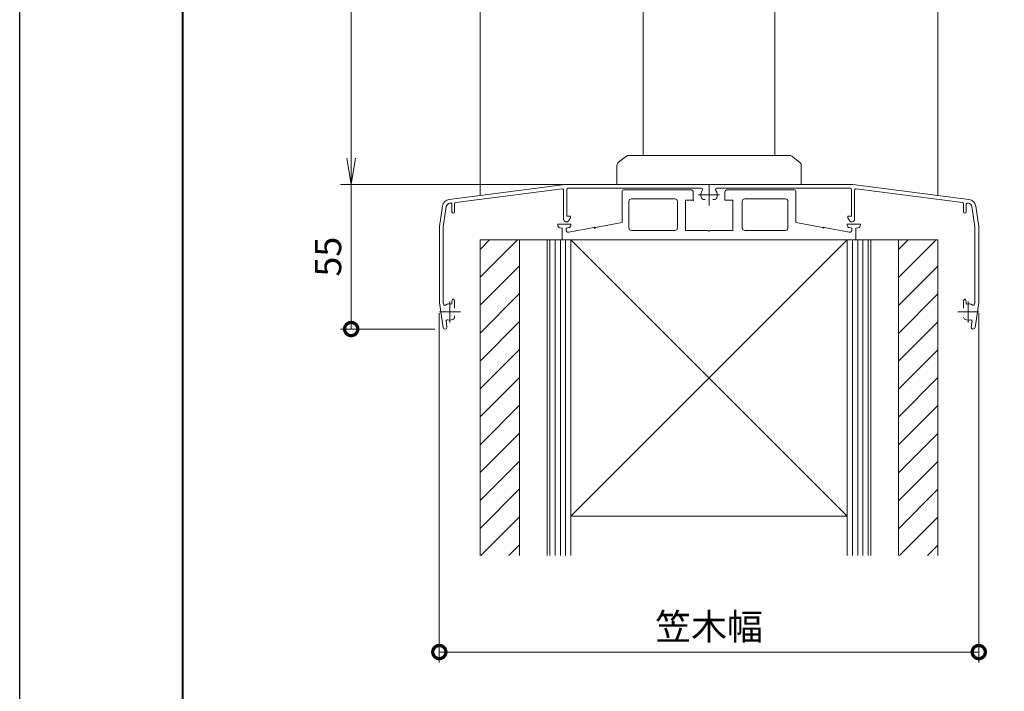
# Model space of a CAD drawing. Units: millimetres. Extents: x 0 to 1680, y 0 to 1188.
# Drawn here: x 0 to 374, y 255 to 511 of the extents above; entities that cross this region are included whole.
import ezdxf

# ---------------------------------------------------------------- set-up
doc = ezdxf.new("R2010")
doc.units = ezdxf.units.MM
doc.linetypes.add('AM_ISO08W050', pattern=[18, 12, -1.5, 3, -1.5])
for name, color, linetype, lineweight in [('AM_0', 7, 'Continuous', 18), ('AM_1', 14, 'Continuous', 40), ('AM_2', 40, 'Continuous', 9), ('AM_5', 3, 'Continuous', 9), ('AM_7', 4, 'AM_ISO08W050', 9), ('AM_8', 1, 'Continuous', 9), ('BLOCK', 7, 'Continuous', 0)]:
    doc.layers.add(name, color=color, linetype=linetype, lineweight=lineweight)
doc.layers.add('AM_VIEWS', color=1, linetype='Continuous', lineweight=25, plot=False)
doc.styles.add('ゴシック', font='txt')
doc.dimstyles.new('VF$0', dxfattribs={"dimtxt": 10, "dimasz": 10, "dimexe": 4, "dimexo": 4, "dimgap": 2.5, "dimtad": 3, "dimdsep": 46, "dimtxsty": 'ゴシック', "dimblk": 'DOTSMALL', "dimcen": 0, "dimclrd": 256, "dimclre": 256, "dimclrt": 2, "dimadec": 0, "dimazin": 2, "dimtp": 0.1, "dimtm": 0.1, "dimtfac": 0.71, "dimtmove": 0, "dimatfit": 3, "dimldrblk": 'OPEN30', "dimfxl": 1, "dimtfill": 1, "dimtfillclr": 256, "dimlwd": -1, "dimlwe": -1, "dimarcsym": 0})

# ---------------------------------------------------------------- blocks, each defined once
blk = doc.blocks.new('A1枠（1：4）DL用 New')
at = {"layer": 'AM_1'}
blk.add_lwpolyline([(-194.5, -138.5), (-194.5, 138.5), (194.5, 138.5), (194.5, -138.5)], close=True, dxfattribs=at)
at = {"layer": 'AM_VIEWS'}
blk.add_lwpolyline([(-210, -148.5), (-210, 148.5), (210, 148.5), (210, -148.5)], close=True, dxfattribs=at)
blk = doc.blocks.new('_Open')
at = {"color": 0, "linetype": 'ByBlock', "lineweight": -2}
for p, q in [((-1, 0.167), (0, 0)), ((-1, -0.167), (0, 0)), ((0, 0), (-1, 0))]:
    blk.add_line(p, q, dxfattribs=at)
blk = doc.blocks.new('*D15')
at = {"layer": 'AM_5', "transparency": 16777216}
for p, q in [((258, 998), (121.97, 998)), ((125.97, 458), (125.97, 988)), ((215.27, 448), (121.97, 448))]:
    blk.add_line(p, q, dxfattribs=at)
at = {"layer": 'Defpoints', "color": 0, "transparency": 16777216}
for p in [(125.97, 998), (262, 998), (219.27, 448)]:
    blk.add_point(p, dxfattribs=at)
at = {"layer": 'AM_5', "transparency": 16777216, "xscale": 10, "yscale": 10, "zscale": 10}
for p, rotation in [((125.97, 998), 90), ((125.97, 448), 270)]:
    blk.add_blockref('_Open', p, dxfattribs=dict(at, rotation=rotation))
at = {"layer": 'AM_5', "color": 2, "transparency": 16777216, "insert": (118.47, 723), "char_height": 10, "attachment_point": 5, "rotation": 90, "style": 'ゴシック', "bg_fill": 3, "box_fill_scale": 1.1, "bg_fill_color": 256, "bg_fill_true_color": 13158600, "bg_fill_transparency": 0}
blk.add_mtext('H1', dxfattribs=at)
blk = doc.blocks.new('_Open30')
at = {"color": 0, "linetype": 'ByBlock', "lineweight": -2}
for p, q in [((-1, 0.268), (0, 0)), ((0, 0), (-1, -0.268)), ((0, 0), (-1, 0))]:
    blk.add_line(p, q, dxfattribs=at)
blk = doc.blocks.new('_DotSmall')
at = {"color": 0, "linetype": 'ByBlock', "const_width": 0.5}
blk.add_lwpolyline([(-0.0625, 0, 1), (0.0625, 0, 1)], format="xyb", close=True, dxfattribs=at)
blk = doc.blocks.new('*D17')
at = {"layer": 'AM_5'}
for p, q in [((215.27, 448), (121.97, 448)), ((125.97, 393.01), (125.97, 448)), ((157.73, 393.01), (121.97, 393.01))]:
    blk.add_line(p, q, dxfattribs=at)
at = {"layer": 'Defpoints', "color": 0}
for p in [(125.97, 448), (219.27, 448), (161.73, 393.01)]:
    blk.add_point(p, dxfattribs=at)
at = {"layer": 'AM_5', "linetype": 'ByBlock', "xscale": 10, "yscale": 10, "zscale": 10, "rotation": 270}
blk.add_blockref('_DotSmall', (125.97, 393.01), dxfattribs=at)
at = {"layer": 'AM_5', "color": 2, "insert": (118.47, 420.5), "char_height": 10, "attachment_point": 5, "rotation": 90, "style": 'ゴシック', "bg_fill": 3, "box_fill_scale": 1.1, "bg_fill_color": 256, "bg_fill_true_color": 13158600, "bg_fill_transparency": 0}
blk.add_mtext('55', dxfattribs=at)
blk = doc.blocks.new('_None')
blk = doc.blocks.new('*D19')
at = {"layer": 'AM_5'}
for p, q in [((159.47, 399), (159.47, 266.22)), ((364.47, 399), (364.47, 266.22)), ((159.47, 270.22), (364.47, 270.22))]:
    blk.add_line(p, q, dxfattribs=at)
at = {"layer": 'Defpoints', "color": 0}
for p in [(159.47, 403), (364.47, 403), (364.47, 270.22)]:
    blk.add_point(p, dxfattribs=at)
at = {"layer": 'AM_5', "linetype": 'ByBlock', "xscale": 10, "yscale": 10, "zscale": 10, "rotation": 180}
blk.add_blockref('_DotSmall', (159.47, 270.22), dxfattribs=at)
at = {"layer": 'AM_5', "linetype": 'ByBlock', "xscale": 10, "yscale": 10, "zscale": 10}
blk.add_blockref('_DotSmall', (364.47, 270.22), dxfattribs=at)
at = {"layer": 'AM_5', "color": 2, "insert": (261.97, 278.56), "char_height": 10, "attachment_point": 5, "style": 'ゴシック', "bg_fill": 3, "box_fill_scale": 1.1, "bg_fill_color": 256, "bg_fill_true_color": 13158600, "bg_fill_transparency": 0}
blk.add_mtext('笠木幅', dxfattribs=at)
blk = doc.blocks.new('アンカープレートT')
at = {"layer": 'AM_0'}
for p, q in [((-32.5, 19.1), (-7, 19.1)), ((32.5, 19.1), (7, 19.1)), ((-33, 18.6), (-33, 6.58)), ((-29.5, 15.6), (-13, 15.6)), ((-9, 15.1), (-9, 3.6)), ((-9, 15.1), (-6, 15.1)), ((-6, 18.1), (-6, 15.1)), ((6, 18.1), (6, 15.1)), ((9, 15.1), (6, 15.1)), ((9, 15.1), (9, 3.6)), ((29, 15.6), (13.6, 15.6)), ((33, 18.6), (33, 6.58)), ((-30.5, 14.6), (-30.5, 4.6)), ((-12, 14.6), (-12, 4.6)), ((12.6, 14.6), (12.6, 4.6)), ((30, 14.6), (30, 4.6)), ((-57.5, 6), (-57.5, 5.64)), ((-57.5, 6), (-52.5, 6)), ((-55.8, 4.5), (-56.67, 4.65)), ((-55.8, 4.5), (-55.8, 0)), ((-53.34, 4.66), (-54.3, 4.5)), ((-54.3, 4.5), (-54.3, 3.5)), ((-53.3, 3), (-43.8, 4.68)), ((-52.5, 6), (-52.5, 5.65)), ((-43.2, 4.78), (-33, 6.58)), ((43.2, 4.78), (33, 6.58)), ((53.3, 3), (43.8, 4.68)), ((52.5, 6), (52.5, 5.65)), ((57.5, 6), (52.5, 6)), ((54.3, 4.5), (53.34, 4.66)), ((54.3, 4.5), (54.3, 3.5)), ((56.67, 4.65), (55.8, 4.5)), ((55.8, 4.5), (55.8, 0)), ((57.5, 6), (57.5, 5.64)), ((-55.8, 0), (55.8, 0)), ((-53.8, 3), (-53.3, 3)), ((-29.5, 3.6), (-13, 3.6)), ((-9, 3.6), (-0.3, 3.6)), ((9, 3.6), (0.3, 3.6)), ((29, 3.6), (13.6, 3.6)), ((53.8, 3), (53.3, 3))]:
    blk.add_line(p, q, dxfattribs=at)
for centre, radius, start, end in [((-32.5, 18.6), 0.5, 90, 180), ((-7, 18.1), 1, 0, 90), ((7, 18.1), 1, 90, 180), ((32.5, 18.6), 0.5, 0, 90), ((-29.5, 14.6), 1, 90, 180), ((-13, 14.6), 1, 0, 90), ((13.6, 14.6), 1, 90, 180), ((29, 14.6), 1, 0, 90), ((-56.5, 5.64), 1, 180, 259.992), ((-53.5, 5.65), 1, 279.4623, 0), ((-43.5, 4.73), 0.3, 190, 9.9998), ((-29.5, 4.6), 1, 180, 270), ((-13, 4.6), 1, 270, 0), ((13.6, 4.6), 1, 180, 270), ((29, 4.6), 1, 270, 0), ((43.5, 4.73), 0.3, 170.0002, 350), ((53.5, 5.65), 1, 180, 260.5377), ((56.5, 5.64), 1, 280.008, 0), ((-53.8, 3.5), 0.5, 180, 270), ((0, 3.6), 0.3, 180.0001, 359.9999), ((53.8, 3.5), 0.5, 270, 0)]:
    blk.add_arc(centre, radius, start, end, dxfattribs=at)
for p in [(-6, 15.1), (-43.5, 4.73), (43.5, 4.73)]:
    blk.add_point(p, dxfattribs=at)
blk = doc.blocks.new('支柱取付金具T')
at = {"layer": 'AM_0'}
for p, q in [((-31.4, 10.7), (-34.4, 8.45)), ((-31.4, 10.7), (-34.4, 8.45)), ((-30.5, 11), (0, 11)), ((-30.5, 11), (0, 11)), ((0, 11), (30.5, 11)), ((0, 11), (30.5, 11)), ((34.4, 8.45), (31.4, 10.7)), ((34.4, 8.45), (31.4, 10.7)), ((-35, 7.25), (-35, 0)), ((-35, 7.25), (-35, 0)), ((35, 7.25), (35, 0)), ((35, 7.25), (35, 0)), ((-35, 0), (35, 0))]:
    blk.add_line(p, q, dxfattribs=at)
for centre, start, end in [((-33.5, 7.25), 126.8699, 180), ((-33.5, 7.25), 126.8699, 180), ((-30.5, 9.5), 90, 126.8699), ((-30.5, 9.5), 90, 126.8699), ((30.5, 9.5), 53.1301, 90), ((30.5, 9.5), 53.1301, 90), ((33.5, 7.25), 0, 53.1301), ((33.5, 7.25), 0, 53.1301)]:
    blk.add_arc(centre, 1.5, start, end, dxfattribs=at)
blk = doc.blocks.new('躯体11-1212')
at = {"layer": 'AM_8'}
h = blk.add_hatch(dxfattribs=at)
h.set_pattern_fill('_U', color=256, scale=7.5, angle=45, style=0, pattern_type=0)
h.set_pattern_definition([(45, (185.6, -1337.4026), (-5.3033, 5.3033), [])])
h.paths.add_polyline_path([(-72, 0), (-87, 0), (-87, -120), (-72, -120)])
h.paths.add_polyline_path([(87, 0), (72, 0), (72, -120), (87, -120)])
at = {"layer": 'AM_0', "ltscale": 3}
for p, q in [((87, 0), (-87, 0)), ((-87, -120), (-87, 0)), ((-72, -120), (-72, 0)), ((-61.5, 0), (-61.5, -64.29)), ((-61.5, 0), (-61.5, -120)), ((-52.5, 0), (52.5, 0)), ((52.5, 0), (-52.5, -104.99)), ((-52.5, 0), (-52.5, -120)), ((-50, 0), (50, 0)), ((52.5, 0), (52.5, -120)), ((61.5, 0), (61.5, -64.29)), ((61.5, 0), (61.5, -120)), ((52.49, -104.99), (-52.5, -104.99))]:
    blk.add_line(p, q, dxfattribs=at)
at = {"layer": 'AM_0'}
for p, q in [((-87, 0), (-79.5, 0)), ((-52.5, 0), (52.5, -104.99)), ((72, -120), (72, 0)), ((79.5, 0), (87, 0)), ((87, 0), (87, -120))]:
    blk.add_line(p, q, dxfattribs=at)
at = {"layer": 'AM_2', "ltscale": 3}
for p, q in [((-60.5, -120), (-60.5, 0)), ((-58.5, -120), (-58.5, 0)), ((-56.5, -120), (-56.5, 0)), ((-54.5, -120), (-54.5, 0)), ((54.5, 0), (54.5, -120)), ((56.5, 0), (56.5, -120)), ((58.5, 0), (58.5, -120)), ((60.5, 0), (60.5, -120))]:
    blk.add_line(p, q, dxfattribs=at)
blk = doc.blocks.new('笠木205-22')
at = {"layer": 'AM_0'}
for p, q in [((-98.75, -5.71), (-54.7, 0)), ((-54.7, 0), (54.7, 0)), ((-96.26, -6.9), (-55.86, -1.66)), ((-55.3, -2.16), (-55.3, -13.24)), ((-54.1, -2), (-54.1, -12.1)), ((-2.99, -1.5), (-53.6, -1.5)), ((2.99, -1.5), (53.6, -1.5)), ((54.1, -2), (54.1, -12.1)), ((98.75, -5.71), (54.7, 0)), ((55.3, -2.16), (55.3, -13.24)), ((96.26, -6.9), (55.86, -1.66)), ((-98.56, -7.2), (-98.26, -7.16)), ((-96.7, -7.39), (-96.7, -10.5)), ((-1.96, -5.75), (-1.45, -5.75)), ((1.96, -5.75), (1.45, -5.75)), ((96.7, -7.39), (96.7, -10.5)), ((98.56, -7.2), (98.26, -7.16)), ((-101.34, -8.24), (-102.5, -16)), ((-99.85, -8.47), (-101, -16.11)), ((-97.7, -7.65), (-97.7, -10.5)), ((97.7, -7.65), (97.7, -10.5)), ((99.85, -8.47), (101, -16.11)), ((101.34, -8.24), (102.5, -16)), ((-54.1, -12.1), (-52.7, -12.1)), ((-53.32, -13.77), (-52.7, -12.7)), ((-52.7, -12.1), (-52.7, -12.7)), ((54.1, -12.1), (52.7, -12.1)), ((52.7, -12.1), (52.7, -12.7)), ((53.32, -13.77), (52.7, -12.7)), ((-102.5, -16), (-102.5, -45)), ((-101, -16.11), (-101, -44.89)), ((101, -16.11), (101, -44.89)), ((102.5, -16), (102.5, -45)), ((-101, -44.89), (-100.9, -45.52)), ((-97.45, -43.7), (-97.75, -44.7)), ((-97.75, -44.7), (-97.75, -45.49)), ((-97.45, -43.7), (-97.25, -43.7)), ((-96.75, -44.2), (-96.75, -47.05)), ((96.75, -44.2), (96.75, -47.05)), ((97.45, -43.7), (97.25, -43.7)), ((97.45, -43.7), (97.75, -44.7)), ((97.75, -44.7), (97.75, -45.49)), ((101, -44.89), (100.9, -45.52)), ((-102.5, -45), (-101.1, -54.36)), ((102.5, -45), (101.1, -54.36)), ((-99.93, -52.05), (-99.61, -54.14)), ((-96.75, -49.95), (-96.75, -50.46)), ((99.93, -52.05), (99.61, -54.14))]:
    blk.add_line(p, q, dxfattribs=at)
for centre, radius, start, end in [((-55.8, -2.16), 0.5, 0, 97.3838), ((-53.6, -2), 0.5, 90, 180), ((0, -4), 3.1, 146.251, 200.9248), ((-2.99, -2), 0.5, 326.251, 90), ((2.99, -2), 0.5, 90, 213.749), ((0, -4), 3.1, 339.0752, 33.749), ((53.6, -2), 0.5, 0, 90), ((55.8, -2.16), 0.5, 82.6162, 180), ((-98.37, -8.68), 3, 97.3838, 171.4692), ((-98.37, -8.68), 1.5, 97.2769, 171.8415), ((-98.2, -7.65), 0.5, 0, 97.3838), ((-96.2, -7.39), 0.5, 97.3838, 180), ((-1.96, -4.75), 1, 200.9248, 270), ((1.96, -4.75), 1, 270, 339.0752), ((96.2, -7.39), 0.5, 0, 82.6162), ((98.2, -7.65), 0.5, 82.6162, 180), ((98.37, -8.68), 1.5, 8.1585, 82.7231), ((98.37, -8.68), 3, 8.5307, 82.6162), ((-97.2, -10.5), 0.5, 180, 0), ((97.2, -10.5), 0.5, 180, 0), ((-54.24, -13.24), 1.06, 180, 330), ((54.24, -13.24), 1.06, 210, 0), ((-97.25, -44.2), 0.5, 360, 90), ((97.25, -44.2), 0.5, 90, 180), ((-100.41, -45.45), 0.5, 188.5308, 302.0485), ((-98.5, -48.5), 3.1, 75.9992, 122.0485), ((98.5, -48.5), 3.1, 57.9515, 104.0008), ((100.41, -45.45), 0.5, 237.9515, 351.4692), ((-99.43, -51.98), 0.5, 75.013, 188.5308), ((-98.5, -48.5), 3.1, 255.013, 290.9248), ((-97.75, -50.46), 1, 290.9248, 0), ((97.75, -50.46), 1, 180, 249.0752), ((98.5, -48.5), 3.1, 249.0752, 284.987), ((99.43, -51.98), 0.5, 351.4692, 104.987), ((-100.35, -54.25), 0.75, 188.5308, 8.5308), ((100.35, -54.25), 0.75, 171.4692, 351.4692)]:
    blk.add_arc(centre, radius, start, end, dxfattribs=at)

msp = doc.modelspace()

# ---------------------------------------------------------------- linework, layer by layer
at = {"layer": 'AM_0'}
for p, q in [((286.974, 698.5), (286.974, 459)), ((348.974, 698.5), (348.974, 443.814))]:
    msp.add_line(p, q, dxfattribs=at)
at = {"layer": 'AM_7'}
msp.add_line((265.974, 444), (257.974, 444), dxfattribs=at)

# ---------------------------------------------------------------- block references
at = {"layer": 'AM_0', "xscale": 4, "yscale": 4, "zscale": 4}
msp.add_blockref('A1枠（1：4）DL用 New', (840, 594), dxfattribs=at)

# ---------------------------------------------------------------- next in the draw order: dimensions: what is measured, and where the dimension line sits
at = {"layer": 'AM_5'}
dim = msp.add_linear_dim(base=(125.974, 998), p1=(219.274, 448), p2=(262, 998), angle=90, text='H1', dimstyle='VF$0', override={"dimblk": 'Open'}, dxfattribs=at)
dim.commit()
dim.dimension.update_dxf_attribs({"geometry": '*D15', "text_midpoint": (118.474, 723)})

# ---------------------------------------------------------------- next in the draw order: linework, layer by layer
at = {"layer": 'AM_0'}
msp.add_line((236.974, 698.5), (236.974, 459), dxfattribs=at)
at = {"layer": 'AM_7'}
msp.add_line((261.974, 448), (261.974, 440), dxfattribs=at)

# ---------------------------------------------------------------- next in the draw order: block references
at = {"layer": 'BLOCK'}
msp.add_blockref('支柱取付金具T', (261.974, 448), dxfattribs=at)

# ---------------------------------------------------------------- next in the draw order: dimensions: what is measured, and where the dimension line sits
at = {"layer": 'AM_5'}
dim = msp.add_linear_dim(base=(125.974, 448), p1=(161.731, 393.008), p2=(219.274, 448), angle=90, dimstyle='VF$0', override={"dimdec": 1, "dimblk1": 'DotSmall', "dimblk2": 'None', "dimsah": 1, "dimtol": 0, "dimlim": 0}, dxfattribs=at)
dim.commit()
dim.dimension.update_dxf_attribs({"geometry": '*D17', "text_midpoint": (118.474, 420.504)})

# ---------------------------------------------------------------- next in the draw order: linework, layer by layer
at = {"layer": 'AM_0'}
msp.add_line((174.974, 698.5), (174.974, 443.814), dxfattribs=at)

# ---------------------------------------------------------------- next in the draw order: block references
at = {"layer": 'BLOCK'}
msp.add_blockref('アンカープレートT', (261.974, 426.88), dxfattribs=at)

# ---------------------------------------------------------------- next in the draw order: dimensions: what is measured, and where the dimension line sits
at = {"layer": 'AM_5'}
dim = msp.add_linear_dim(base=(364.474, 270.219), p1=(159.474, 403), p2=(364.474, 403), text='笠木幅', dimstyle='VF$0', dxfattribs=at)
dim.commit()
dim.dimension.update_dxf_attribs({"geometry": '*D19', "text_midpoint": (261.974, 278.557)})

# ---------------------------------------------------------------- next in the draw order: linework, layer by layer
at = {"layer": 'AM_7'}
for p, q in [((163.474, 403.5), (163.474, 395.5)), ((360.474, 403.5), (360.474, 395.5)), ((167.474, 399.5), (159.474, 399.5)), ((364.474, 399.5), (356.474, 399.5))]:
    msp.add_line(p, q, dxfattribs=at)

# ---------------------------------------------------------------- next in the draw order: block references
at = {"layer": 'BLOCK'}
for name, p in [('笠木205-22', (261.974, 448)), ('躯体11-1212', (261.974, 426.88))]:
    msp.add_blockref(name, p, dxfattribs=at)

doc.saveas('drawing.dxf')
